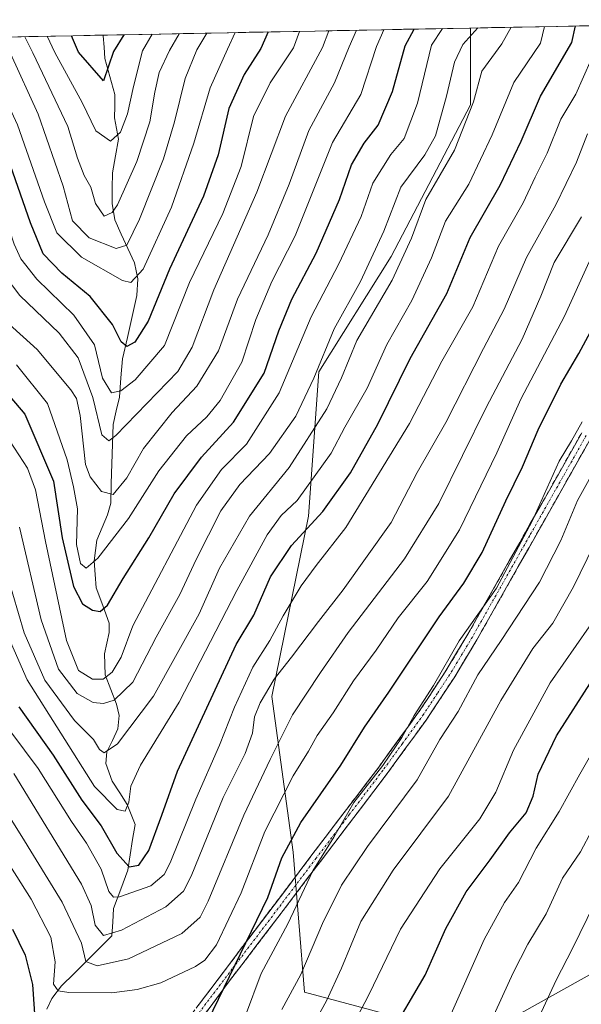
# Model space of a CAD drawing. Units: metres. Extents: x 630311 to 631797, y 4782890 to 4785225.
# Drawn here: x 630808 to 630935, y 4784993 to 4785217 of the extents above; entities that cross this region are included whole.
import ezdxf

# ---------------------------------------------------------------- set-up
doc = ezdxf.new("R2010")
doc.units = ezdxf.units.M
doc.header["$MEASUREMENT"] = 0
doc.linetypes.add('TRAZO_Y_PUNTO', pattern=[1, 0.5, -0.25, 0, -0.25])
doc.linetypes.add('TRAZOSX2', pattern=[1.5, 1, -0.5])
for name, color, linetype, lineweight in [('Arbolado forestal CxS', 92, 'Continuous', 0), ('Camino', 19, 'TRAZOSX2', 0), ('Camino Cxs', 19, 'Continuous', 0), ('Camino eje', 19, 'TRAZO_Y_PUNTO', 0), ('Corriente natural lineal', 142, 'Continuous', 13), ('Curva de nivel maestra', 36, 'Continuous', 30), ('Curva de nivel normal', 36, 'Continuous', 0), ('Municipio CxS', 142, 'Continuous', 0)]:
    doc.layers.add(name, color=color, linetype=linetype, lineweight=lineweight)

# ---------------------------------------------------------------- blocks, each defined once
blk = doc.blocks.new('*U150')
at = {"layer": 'Arbolado forestal CxS', "color": 92, "linetype": 'Continuous', "lineweight": 0}
for points in [[(630779.98, 4784975.1, 805.28), (630778.35, 4785001.27, 801.05), (630753.82, 4785019.26, 807.13), (630742.37, 4785033.98, 806.29), (630750.55, 4785071.59, 786.78), (630737.46, 4785078.13, 792.64), (630729.29, 4785078.13, 794.91), (630716.21, 4785079.77, 795.87), (630714.57, 4785094.49, 790.18), (630719.48, 4785110.84, 782.47), (630735.83, 4785128.83, 765.54), (630742.37, 4785161.53, 752.02), (630745.64, 4785195.88, 743.08), (630737.74, 4785211.43, 744.4), (630910.28, 4785214.78, 737.72), (630910.28, 4785197.35, 742.3), (630892.3, 4785163.01, 741.05), (630875.94, 4785136.85, 738.68), (630873.55, 4785104.14, 751.99), (630865.24, 4785063.27, 763.98), (630870.09, 4785027.94, 778.87), (630872.67, 4784996.21, 789.27), (630897.2, 4784989.67, 803.48)], [(630918.46, 4784989.67, 813.93), (630945.15, 4785004.54, 824.36)]]:
    blk.add_polyline3d(points, dxfattribs=at)
blk = doc.blocks.new('*U176')
at = {"layer": 'Curva de nivel normal', "color": 36, "linetype": 'Continuous', "lineweight": 0}
blk.add_polyline3d([(630804.92, 4785122.55, 730), (630809.88, 4785115.02, 730), (630811.66, 4785110.12, 730), (630813.92, 4785098.36, 730), (630818.68, 4785075.96, 730), (630821.44, 4785069.14, 730), (630824.58, 4785067.18, 730), (630827.04, 4785067.15, 730), (630829.08, 4785068.78, 730), (630831.08, 4785072.18, 730), (630833.76, 4785079.26, 730), (630848.2, 4785106.64, 730), (630853.88, 4785114.72, 730), (630859.53, 4785120.48, 730), (630866.95, 4785132.12, 730), (630874.14, 4785149.28, 730), (630880.48, 4785161.35, 730), (630885.52, 4785172.09, 730), (630888.17, 4785179.64, 730), (630892.26, 4785186.1, 730), (630895.28, 4785189.71, 730), (630898.27, 4785197.75, 730), (630901.44, 4785210.87, 730), (630903.93, 4785214.66, 730)], dxfattribs=at)
blk = doc.blocks.new('*U181')
at = {"layer": 'Curva de nivel normal', "color": 36, "linetype": 'Continuous', "lineweight": 0}
blk.add_polyline3d([(630783.74, 4785212.33, 705), (630786.38, 4785208.64, 705), (630793.65, 4785197.78, 705), (630797.47, 4785190.76, 705), (630801.71, 4785181.34, 705), (630806.87, 4785165.81, 705), (630808.36, 4785162.44, 705), (630811.99, 4785157.86, 705), (630820.39, 4785149.71, 705), (630825.02, 4785142.95, 705), (630826.9, 4785135.42, 705), (630828.89, 4785132.08, 705), (630831.04, 4785132.55, 705), (630834.26, 4785135.07, 705), (630840.9, 4785142.79, 705), (630846.61, 4785157.12, 705), (630854.18, 4785172.76, 705), (630858.32, 4785183.38, 705), (630861.13, 4785194.71, 705), (630864.88, 4785202.38, 705), (630870.16, 4785210.27, 705), (630871.56, 4785214.03, 705)], dxfattribs=at)
blk = doc.blocks.new('*U186')
at = {"layer": 'Curva de nivel normal', "color": 36, "linetype": 'Continuous', "lineweight": 0}
blk.add_polyline3d([(630801.77, 4785042.24, 765), (630808.56, 4785031.5, 765), (630817.73, 4785016.66, 765), (630822.09, 4785007.34, 765), (630823.12, 4785003.22, 765), (630825.69, 4785002.24, 765), (630832.75, 4785003.8, 765), (630844.83, 4785009.54, 765), (630849.04, 4785013.26, 765), (630850.84, 4785016.9, 765), (630858.88, 4785036.34, 765), (630864.89, 4785049.01, 765), (630869.93, 4785059.1, 765), (630876.31, 4785068.7, 765), (630882.53, 4785077.76, 765), (630895.32, 4785094.43, 765), (630903.11, 4785107.03, 765), (630913.82, 4785128.77, 765), (630922, 4785144.27, 765), (630926.22, 4785154.01, 765), (630929.24, 4785161.6, 765), (630935.47, 4785172.02, 765)], dxfattribs=at)
blk = doc.blocks.new('*U188')
at = {"layer": 'Curva de nivel normal', "color": 36, "linetype": 'Continuous', "lineweight": 0}
blk.add_polyline3d([(630807.39, 4785138.4, 720), (630814.43, 4785129.65, 720), (630818.85, 4785116.87, 720), (630820.26, 4785110.8, 720), (630821.18, 4785105.8, 720), (630821, 4785097.71, 720), (630821.89, 4785093.43, 720), (630823.16, 4785092.32, 720), (630825.83, 4785094.58, 720), (630832.77, 4785103.64, 720), (630839.61, 4785114.43, 720), (630845.88, 4785122.34, 720), (630850.54, 4785126.64, 720), (630853.52, 4785130.34, 720), (630858.42, 4785139.02, 720), (630861.62, 4785148.69, 720), (630865.25, 4785157.35, 720), (630870.51, 4785167.69, 720), (630879, 4785188.8, 720), (630885.43, 4785199.71, 720), (630889.01, 4785210.63, 720), (630890.65, 4785214.4, 720)], dxfattribs=at)
blk = doc.blocks.new('*U189')
at = {"layer": 'Curva de nivel normal', "color": 36, "linetype": 'Continuous', "lineweight": 0}
blk.add_polyline3d([(630905.3, 4784989.94, 805), (630913.42, 4785008.18, 805), (630917.97, 4785016.53, 805), (630921.21, 4785021.12, 805), (630925.16, 4785028.86, 805), (630930.38, 4785037.17, 805), (630935.08, 4785045.64, 805), (630939.03, 4785052.5, 805)], dxfattribs=at)
blk = doc.blocks.new('*U190')
at = {"layer": 'Curva de nivel normal', "color": 36, "linetype": 'Continuous', "lineweight": 0}
blk.add_polyline3d([(630775.96, 4785212.17, 710), (630778.29, 4785208.48, 710), (630789.87, 4785192.83, 710), (630793.52, 4785186.48, 710), (630797.34, 4785177.96, 710), (630801.09, 4785165.75, 710), (630803.28, 4785160.42, 710), (630808.16, 4785154.15, 710), (630817.01, 4785145.62, 710), (630821.39, 4785140.02, 710), (630824.64, 4785131.04, 710), (630826.72, 4785122.57, 710), (630828.27, 4785121.22, 710), (630829.88, 4785122.4, 710), (630843.95, 4785136.9, 710), (630847.22, 4785142.42, 710), (630852.14, 4785155.43, 710), (630861.88, 4785177.55, 710), (630868.39, 4785194.81, 710), (630876.77, 4785210.39, 710), (630878.21, 4785214.16, 710)], dxfattribs=at)
blk = doc.blocks.new('*U193')
at = {"layer": 'Curva de nivel normal', "color": 36, "linetype": 'Continuous', "lineweight": 0}
blk.add_polyline3d([(630859.29, 4784990.95, 780), (630862.84, 4785000.48, 780), (630868.88, 4785011.73, 780), (630874.57, 4785023.72, 780), (630879.29, 4785031.35, 780), (630883.82, 4785039.26, 780), (630890.42, 4785047.62, 780), (630894.76, 4785053.96, 780), (630897.54, 4785058.98, 780), (630901.9, 4785065.76, 780), (630907.75, 4785075.9, 780), (630916.18, 4785087.82, 780), (630924.31, 4785103, 780), (630930.36, 4785116.63, 780), (630933.16, 4785121.21, 780), (630935.57, 4785125.51, 780)], dxfattribs=at)
blk = doc.blocks.new('*U197')
at = {"layer": 'Curva de nivel normal', "color": 36, "linetype": 'Continuous', "lineweight": 0}
blk.add_polyline3d([(630803.93, 4785212.72, 690), (630806.02, 4785209.02, 690), (630812.26, 4785195.27, 690), (630817.93, 4785178.96, 690), (630820.04, 4785171.05, 690), (630823.81, 4785167.22, 690), (630829.94, 4785164.81, 690), (630832.38, 4785165.55, 690), (630835.23, 4785171.47, 690), (630840.7, 4785185.15, 690), (630843.16, 4785193.48, 690), (630845.58, 4785203.36, 690), (630848.29, 4785209.84, 690), (630850.52, 4785213.62, 690)], dxfattribs=at)
blk = doc.blocks.new('*U200')
at = {"layer": 'Curva de nivel normal', "color": 36, "linetype": 'Continuous', "lineweight": 0}
blk.add_polyline3d([(630881.02, 4784983.8, 795), (630887.22, 4784995.67, 795), (630894.42, 4785010.55, 795), (630903.37, 4785024.21, 795), (630912.4, 4785035.56, 795), (630916.04, 4785041.58, 795), (630920.01, 4785051.12, 795), (630928.39, 4785066.32, 795), (630937.18, 4785079.01, 795)], dxfattribs=at)
blk = doc.blocks.new('*U201')
at = {"layer": 'Curva de nivel normal', "color": 36, "linetype": 'Continuous', "lineweight": 0}
blk.add_polyline3d([(630806.75, 4785045.8, 760), (630822.14, 4785020.69, 760), (630824.32, 4785015.86, 760), (630825.22, 4785011.41, 760), (630827.09, 4785009.09, 760), (630831.21, 4785010.28, 760), (630841.26, 4785015.55, 760), (630845.22, 4785019.11, 760), (630846.96, 4785022.55, 760), (630854.21, 4785040.34, 760), (630859.2, 4785050.33, 760), (630860.85, 4785054.96, 760), (630861.35, 4785058.66, 760), (630862.59, 4785061.8, 760), (630865.76, 4785067.18, 760), (630869.75, 4785072.14, 760), (630875.82, 4785080.29, 760), (630881.42, 4785087.46, 760), (630892.31, 4785102.68, 760), (630898.17, 4785114.02, 760), (630904.72, 4785125.35, 760), (630913.24, 4785142.11, 760), (630917.94, 4785151.06, 760), (630923, 4785162.78, 760), (630929.64, 4785174.69, 760), (630934.32, 4785184.36, 760), (630936.8, 4785190.82, 760)], dxfattribs=at)
blk = doc.blocks.new('*U202')
at = {"layer": 'Curva de nivel normal', "color": 36, "linetype": 'Continuous', "lineweight": 0}
blk.add_polyline3d([(630796.57, 4785039.54, 770), (630810.67, 4785017.35, 770), (630815.13, 4785008.74, 770), (630816.14, 4785003.08, 770), (630815.74, 4784998.08, 770), (630816.81, 4784996.53, 770), (630819.22, 4784996.14, 770), (630828.96, 4784996.08, 770), (630834.76, 4784996.85, 770), (630840.08, 4784998.38, 770), (630847.92, 4785002.09, 770), (630850.04, 4785003.47, 770), (630852.69, 4785006.95, 770), (630858.34, 4785018.73, 770), (630863.68, 4785032.66, 770), (630870.13, 4785045.27, 770), (630873.57, 4785050.85, 770), (630875.54, 4785054.38, 770), (630879.18, 4785059.52, 770), (630883.8, 4785066.78, 770), (630888.9, 4785073.75, 770), (630893.87, 4785081.11, 770), (630900.44, 4785089.34, 770), (630907.78, 4785101.01, 770), (630916.24, 4785118.48, 770), (630921.69, 4785130.62, 770), (630931.62, 4785149.5, 770), (630937.22, 4785161.78, 770)], dxfattribs=at)
blk = doc.blocks.new('*U205')
at = {"layer": 'Curva de nivel normal', "color": 36, "linetype": 'Continuous', "lineweight": 0}
blk.add_polyline3d([(630798.14, 4785212.61, 695), (630800.09, 4785208.91, 695), (630807.63, 4785192.82, 695), (630813.75, 4785175.37, 695), (630816.54, 4785168.34, 695), (630822.14, 4785162.81, 695), (630831.4, 4785157.53, 695), (630833.28, 4785157.1, 695), (630836.08, 4785160.14, 695), (630842.54, 4785174.21, 695), (630847.58, 4785188.69, 695), (630851.27, 4785201.21, 695), (630855.21, 4785209.98, 695), (630856.98, 4785213.75, 695)], dxfattribs=at)
blk = doc.blocks.new('*U209')
at = {"layer": 'Curva de nivel normal', "color": 36, "linetype": 'Continuous', "lineweight": 0}
blk.add_polyline3d([(630802.7, 4785059.67, 755), (630812.31, 4785046.97, 755), (630819.82, 4785034.96, 755), (630823.22, 4785030.02, 755), (630826.59, 4785024.12, 755), (630828.28, 4785019.02, 755), (630829.36, 4785017.76, 755), (630830.7, 4785017.88, 755), (630837.84, 4785020.36, 755), (630840.87, 4785022.93, 755), (630842.23, 4785025.59, 755), (630848.05, 4785040.01, 755), (630853.42, 4785052.24, 755), (630856.8, 4785060.87, 755), (630860.97, 4785069.88, 755), (630864.79, 4785075.97, 755), (630867.79, 4785081.51, 755), (630871.9, 4785088.33, 755), (630875.34, 4785092.97, 755), (630882.02, 4785101.6, 755), (630896.48, 4785125.1, 755), (630903.78, 4785139.29, 755), (630910.84, 4785151.56, 755), (630916.64, 4785165.34, 755), (630922.25, 4785175.18, 755), (630924.98, 4785180.94, 755), (630927.7, 4785186.41, 755), (630930.77, 4785194.12, 755), (630934.16, 4785199.82, 755), (630939.38, 4785211.61, 755)], dxfattribs=at)
blk = doc.blocks.new('*U210')
at = {"layer": 'Curva de nivel normal', "color": 36, "linetype": 'Continuous', "lineweight": 0}
blk.add_polyline3d([(630805.26, 4785090.86, 740), (630809.08, 4785077.68, 740), (630813.78, 4785066.98, 740), (630820.49, 4785057.81, 740), (630824.84, 4785053.53, 740), (630826.17, 4785051.28, 740), (630827.28, 4785050.5, 740), (630830.3, 4785052.55, 740), (630838.43, 4785063.34, 740), (630848.8, 4785082.01, 740), (630853.42, 4785092.34, 740), (630860.22, 4785104.15, 740), (630869.22, 4785115.14, 740), (630877.75, 4785128.49, 740), (630881.06, 4785135.48, 740), (630884.52, 4785143.96, 740), (630892.51, 4785157.61, 740), (630896.92, 4785167.13, 740), (630900.15, 4785175.88, 740), (630906.68, 4785187.07, 740), (630910.97, 4785198.03, 740), (630912.89, 4785205.03, 740), (630917.4, 4785211.18, 740), (630919.52, 4785214.96, 740)], dxfattribs=at)
blk = doc.blocks.new('*U211')
at = {"layer": 'Curva de nivel normal', "color": 36, "linetype": 'Continuous', "lineweight": 0}
blk.add_polyline3d([(630940.5, 4785038.02, 810), (630935.2, 4785028.04, 810), (630931.18, 4785022.05, 810), (630927.46, 4785014.03, 810), (630923.32, 4785007.12, 810), (630919.93, 4785000.64, 810), (630914.75, 4784989.2, 810)], dxfattribs=at)
blk = doc.blocks.new('*U212')
at = {"layer": 'Curva de nivel normal', "color": 36, "linetype": 'Continuous', "lineweight": 0}
blk.add_polyline3d([(630808.06, 4785101.67, 735), (630812.99, 4785080.67, 735), (630816.88, 4785069.44, 735), (630821.15, 4785063.94, 735), (630824.78, 4785061.93, 735), (630827.08, 4785061.69, 735), (630829.5, 4785062.44, 735), (630833.71, 4785066.51, 735), (630839.02, 4785076.68, 735), (630844.4, 4785086.34, 735), (630848.11, 4785094.34, 735), (630853.68, 4785105.31, 735), (630857.97, 4785111.34, 735), (630864.75, 4785118.3, 735), (630870.68, 4785126.79, 735), (630874.81, 4785135.42, 735), (630879.37, 4785146.56, 735), (630885.37, 4785157.36, 735), (630890.61, 4785168.76, 735), (630894.51, 4785178.71, 735), (630899.93, 4785186.03, 735), (630902.38, 4785190.36, 735), (630904.86, 4785199.36, 735), (630906.66, 4785207.04, 735), (630908.58, 4785211.01, 735), (630911.9406, 4785214.8125, 735)], dxfattribs=at)
blk = doc.blocks.new('*U213')
at = {"layer": 'Curva de nivel normal', "color": 36, "linetype": 'Continuous', "lineweight": 0}
blk.add_polyline3d([(630814.33, 4785212.92, 680), (630816.05, 4785209.22, 680), (630822.25, 4785197.87, 680), (630825.33, 4785191.48, 680), (630828.72, 4785189.12, 680), (630830.98, 4785191.16, 680), (630832.5, 4785195.34, 680), (630833.9, 4785201.53, 680), (630835.97, 4785209.6, 680), (630838.12, 4785213.38, 680)], dxfattribs=at)
blk = doc.blocks.new('*U217')
at = {"layer": 'Curva de nivel normal', "color": 36, "linetype": 'Continuous', "lineweight": 0}
blk.add_polyline3d([(630804.98, 4785148.3, 715), (630812.06, 4785141.94, 715), (630819.72, 4785132.77, 715), (630820.97, 4785130.84, 715), (630821.82, 4785126.92, 715), (630823.05, 4785115.86, 715), (630824.11, 4785113.02, 715), (630826.62, 4785109.75, 715), (630829.31, 4785109.01, 715), (630832.38, 4785112.8, 715), (630836.18, 4785119.49, 715), (630842.66, 4785127.64, 715), (630848.28, 4785133.59, 715), (630853.19, 4785141.59, 715), (630857.45, 4785153.29, 715), (630864.42, 4785167.92, 715), (630869.18, 4785179.36, 715), (630873.65, 4785191.53, 715), (630879.47, 4785202.38, 715), (630882.79, 4785210.51, 715), (630884.48, 4785214.28, 715)], dxfattribs=at)
blk = doc.blocks.new('*U221')
at = {"layer": 'Curva de nivel normal', "color": 36, "linetype": 'Continuous', "lineweight": 0}
blk.add_polyline3d([(630809.29, 4785212.82, 685), (630811.1, 4785209.12, 685), (630819, 4785192.44, 685), (630821.2, 4785185.29, 685), (630822.68, 4785181.34, 685), (630824.19, 4785178.68, 685), (630825.27, 4785175, 685), (630827.28, 4785172.1, 685), (630829.08, 4785172.94, 685), (630830.25, 4785174.71, 685), (630834.67, 4785184.49, 685), (630837.57, 4785193.51, 685), (630838.7, 4785200.24, 685), (630839.74, 4785204.67, 685), (630842.09, 4785209.72, 685), (630844.22, 4785213.5, 685)], dxfattribs=at)
blk = doc.blocks.new('*U222')
at = {"layer": 'Curva de nivel normal', "color": 36, "linetype": 'Continuous', "lineweight": 0}
blk.add_polyline3d([(630873.14, 4784986.05, 790), (630877.68, 4784994.28, 790), (630881.08, 4785001.7, 790), (630885.44, 4785012.24, 790), (630892.76, 4785023.91, 790), (630905.27, 4785040.68, 790), (630917.18, 4785062.34, 790), (630924.4, 4785074.15, 790), (630928.93, 4785079.91, 790), (630933.66, 4785088.08, 790), (630942.88, 4785107.04, 790)], dxfattribs=at)
blk = doc.blocks.new('*U223')
at = {"layer": 'Curva de nivel normal', "color": 36, "linetype": 'Continuous', "lineweight": 0}
blk.add_polyline3d([(630801.42, 4785086.01, 745), (630809.8, 4785067.02, 745), (630825.08, 4785042.82, 745), (630830.23, 4785037.67, 745), (630831.99, 4785037.29, 745), (630832.85, 4785039.3, 745), (630833.32, 4785042.92, 745), (630835.46, 4785047.67, 745), (630844.25, 4785061.95, 745), (630857.35, 4785087.28, 745), (630864.17, 4785099.9, 745), (630867.35, 4785104.26, 745), (630871, 4785107.67, 745), (630878.67, 4785118.43, 745), (630881.79, 4785124.32, 745), (630886.83, 4785133.12, 745), (630891.31, 4785143.02, 745), (630896.99, 4785153.02, 745), (630901.48, 4785162.69, 745), (630904.6, 4785171.02, 745), (630909.95, 4785179.42, 745), (630915.24, 4785190.58, 745), (630920.14, 4785202.41, 745), (630926.19, 4785211.35, 745), (630927.07, 4785215.11, 745)], dxfattribs=at)
blk = doc.blocks.new('*U224')
at = {"layer": 'Curva de nivel normal', "color": 36, "linetype": 'Continuous', "lineweight": 0}
blk.add_polyline3d([(630925.41, 4784989.68, 815), (630929.75, 4784998.99, 815), (630933.4, 4785006.11, 815), (630938.44, 4785016.32, 815)], dxfattribs=at)
blk = doc.blocks.new('*U226')
at = {"layer": 'Curva de nivel maestra', "color": 36, "linetype": 'Continuous', "lineweight": 30}
blk.add_polyline3d([(630807.93, 4785060.88, 750), (630815.71, 4785049.98, 750), (630822.16, 4785039.76, 750), (630826.53, 4785033.93, 750), (630830.09, 4785027.77, 750), (630832.94, 4785024.68, 750), (630835.08, 4785025, 750), (630837.35, 4785028.34, 750), (630840.31, 4785036.36, 750), (630843.84, 4785046.34, 750), (630857.16, 4785075.01, 750), (630861.14, 4785081.68, 750), (630864.93, 4785090.39, 750), (630869.71, 4785097.52, 750), (630876.8, 4785105.17, 750), (630883.1, 4785113.97, 750), (630889.26, 4785125.01, 750), (630896.6, 4785139.9, 750), (630904.9, 4785154.58, 750), (630910.21, 4785167.33, 750), (630917.04, 4785179.18, 750), (630921.75, 4785189.13, 750), (630926.14, 4785199.33, 750), (630933.28, 4785211.49, 750), (630934.12, 4785215.24, 750)], dxfattribs=at)
blk = doc.blocks.new('*U227')
at = {"layer": 'Curva de nivel maestra', "color": 36, "linetype": 'Continuous', "lineweight": 30}
blk.add_polyline3d([(630891.76, 4784986.04, 800), (630900, 4785000.12, 800), (630904.73, 4785010.68, 800), (630909.33, 4785018.95, 800), (630914.76, 4785026.2, 800), (630919.14, 4785032.33, 800), (630922.89, 4785036.87, 800), (630924.49, 4785040.7, 800), (630925.6, 4785045.62, 800), (630929.79, 4785054.35, 800), (630938.02, 4785067.18, 800)], dxfattribs=at)
blk = doc.blocks.new('*U229')
at = {"layer": 'Curva de nivel maestra', "color": 36, "linetype": 'Continuous', "lineweight": 30}
for points in [[(630806.47, 4785010.5, 775), (630809.32, 4785004.59, 775), (630811.03, 4784997.98, 775), (630811.57, 4784989.12, 775)], [(630849.46, 4784987, 775), (630864.34, 4785017.73, 775), (630867.55, 4785026.67, 775), (630871.83, 4785034.68, 775), (630880.87, 4785047.68, 775), (630886.23, 4785056.34, 775), (630891.8, 4785064.26, 775), (630903.16, 4785081.29, 775), (630908.79, 4785088.96, 775), (630912.93, 4785095.9, 775), (630918.3, 4785107.59, 775), (630922.07, 4785115.35, 775), (630925.6, 4785123.69, 775), (630930.74, 4785134.02, 775), (630934.86, 4785141.02, 775), (630938.53, 4785147.91, 775)]]:
    blk.add_polyline3d(points, dxfattribs=at)
blk = doc.blocks.new('*U234')
at = {"layer": 'Curva de nivel maestra', "color": 36, "linetype": 'Continuous', "lineweight": 30}
blk.add_polyline3d([(630804.55, 4785132.76, 725), (630809.26, 4785127.25, 725), (630815.79, 4785112.03, 725), (630817.74, 4785099.19, 725), (630820.29, 4785088.18, 725), (630822.35, 4785084.28, 725), (630824.59, 4785082.86, 725), (630826.37, 4785082.54, 725), (630828.04, 4785083.98, 725), (630831.58, 4785089.99, 725), (630837.37, 4785099.2, 725), (630843.15, 4785109.22, 725), (630849.32, 4785117.5, 725), (630856.6, 4785125.42, 725), (630863.54, 4785136.56, 725), (630866.86, 4785146.15, 725), (630869.76, 4785153.33, 725), (630875.3, 4785163.78, 725), (630880.61, 4785175.92, 725), (630883.32, 4785183.76, 725), (630886.2, 4785188.71, 725), (630889.36, 4785192.76, 725), (630892.64, 4785200.38, 725), (630895.46, 4785210.76, 725), (630897.49, 4785214.53, 725)], dxfattribs=at)
blk = doc.blocks.new('*U239')
at = {"layer": 'Curva de nivel maestra', "color": 36, "linetype": 'Continuous', "lineweight": 30}
blk.add_polyline3d([(630864.41, 4785213.89, 700), (630862.73, 4785210.12, 700), (630859.01, 4785204.22, 700), (630855.51, 4785196.53, 700), (630853.1, 4785186.03, 700), (630849.75, 4785176.64, 700), (630842.07, 4785160.14, 700), (630837.21, 4785148.3, 700), (630834.23, 4785143.56, 700), (630832.41, 4785142.56, 700), (630831.08, 4785143.68, 700), (630829.1, 4785147.6, 700), (630824.08, 4785153.96, 700), (630817.63, 4785159.22, 700), (630813.39, 4785163.61, 700), (630810.55, 4785170.66, 700), (630804.9, 4785186.84, 700), (630797.38, 4785202.13, 700), (630793.17, 4785208.77, 700), (630791.26, 4785212.47, 700)], dxfattribs=at)
blk = doc.blocks.new('*U240')
at = {"layer": 'Curva de nivel maestra', "color": 36, "linetype": 'Continuous', "lineweight": 30}
blk.add_polyline3d([(630831.74, 4785213.26, 675), (630829.35, 4785209.47, 675), (630827.08, 4785202.82, 675), (630821.43, 4785209.32, 675), (630819.85, 4785213.03, 675)], dxfattribs=at)

msp = doc.modelspace()

# ---------------------------------------------------------------- linework, layer by layer
at = {"layer": 'Arbolado forestal CxS', "color": 92, "linetype": 'Continuous', "lineweight": 0}
msp.add_polyline3d([(630918.46, 4784989.67, 813.93), (630897.2, 4784989.67, 803.48), (630872.67, 4784996.21, 789.27), (630870.09, 4785027.94, 778.87), (630865.24, 4785063.27, 763.98), (630873.55, 4785104.14, 751.99), (630875.94, 4785136.85, 738.68), (630892.3, 4785163.01, 741.05), (630910.28, 4785197.35, 742.3), (630910.28, 4785214.78, 737.72), (631007.66, 4785216.67, 797.01), (631003.5, 4785187.54, 804.05), (630996.96, 4785158.1, 808.92), (630995.32, 4785141.75, 812.34), (630975.7, 4785104.14, 810.88), (630959.34, 4785058.35, 815.53), (630946.26, 4785027.28, 818.1), (630945.15, 4785004.54, 824.36), (630918.46, 4784989.67, 813.93)], close=True, dxfattribs=at)
for points in [[(631007.66, 4785216.67, 797.01), (630910.28, 4785214.78, 737.72)], [(630910.28, 4785214.78, 737.72), (630737.74, 4785211.43, 744.4)], [(630910.28, 4785214.78, 737.72), (630910.28, 4785197.35, 742.3), (630892.3, 4785163.01, 741.05), (630875.94, 4785136.85, 738.68), (630873.55, 4785104.14, 751.99), (630865.24, 4785063.27, 763.98), (630870.09, 4785027.94, 778.87), (630872.67, 4784996.21, 789.27), (630897.2, 4784989.67, 803.48), (630918.46, 4784989.67, 813.93), (630945.15, 4785004.54, 824.36)], [(630910.28, 4785214.78, 737.72), (630910.28, 4785197.35, 742.3), (630892.3, 4785163.01, 741.05), (630875.94, 4785136.85, 738.68), (630873.55, 4785104.14, 751.99), (630865.24, 4785063.27, 763.98), (630870.09, 4785027.94, 778.87), (630872.67, 4784996.21, 789.27), (630897.2, 4784989.67, 803.48), (630918.46, 4784989.67, 813.93), (630945.15, 4785004.54, 824.36)]]:
    msp.add_polyline3d(points, dxfattribs=at)
at = {"layer": 'Camino', "color": 19, "linetype": 'TRAZOSX2', "lineweight": 0}
for points in [[(630839.94, 4784981.84), (630874.35, 4785027.33), (630889.48, 4785047.23), (630899.07, 4785060.47), (630904.57, 4785068.83), (630909.72, 4785077.4), (630935.5, 4785123.03)], [(630937.59, 4785121.85), (630911.72, 4785076.07), (630906.57, 4785067.5), (630900.22, 4785057.92), (630891.4, 4785045.78), (630876.27, 4785025.89), (630855.45, 4784998.5), (630841.72, 4784979.94)]]:
    msp.add_lwpolyline(points, dxfattribs=at)
at = {"layer": 'Camino Cxs', "color": 19, "linetype": 'Continuous', "lineweight": 0}
for points in [[(630848.54, 4784993.21, 772.69), (630851.41, 4784997, 773.19), (630854.28, 4785000.79, 774.03), (630857.15, 4785004.59, 774.69), (630860.01, 4785008.38, 775.63), (630862.88, 4785012.17, 776.21), (630865.75, 4785015.96, 776.71), (630868.62, 4785019.75, 777.23), (630871.48, 4785023.54, 778.24), (630874.35, 4785027.33, 778.56), (630877.38, 4785031.31, 778.83), (630880.4, 4785035.29, 779.14), (630883.43, 4785039.27, 779.52), (630886.45, 4785043.25, 779.68), (630889.48, 4785047.23, 779.65), (630891.88, 4785050.54, 779.64), (630894.28, 4785053.85, 779.64), (630896.67, 4785057.16, 779.69), (630899.07, 4785060.47, 779.91), (630900.9, 4785063.26, 779.74), (630902.74, 4785066.04, 779.96), (630904.57, 4785068.83, 780.3), (630907.15, 4785073.12, 780.64), (630909.72, 4785077.4, 780.46), (630912.06, 4785081.55, 779.6), (630914.41, 4785085.7, 779.09), (630916.75, 4785089.84, 778.78), (630919.09, 4785093.99, 779.18), (630921.44, 4785098.14, 779.4), (630923.78, 4785102.29, 779.42), (630926.13, 4785106.44, 779.96), (630928.47, 4785110.59, 780.19), (630930.81, 4785114.73, 780.54), (630933.16, 4785118.88, 780.52), (630935.5, 4785123.03, 780.29)], [(630937.59, 4785121.85, 781.93), (630935.24, 4785117.69, 782.14), (630932.89, 4785113.53, 782.11), (630930.53, 4785109.36, 781.72), (630928.18, 4785105.2, 781.64), (630925.83, 4785101.04, 781.1), (630923.48, 4785096.88, 780.98), (630921.13, 4785092.72, 781.12), (630918.78, 4785088.56, 780.61), (630916.42, 4785084.39, 780.97), (630914.07, 4785080.23, 781.34), (630911.72, 4785076.07, 781.92), (630909.15, 4785071.79, 782.08), (630906.57, 4785067.5, 781.93), (630904.45, 4785064.31, 781.53), (630902.34, 4785061.11, 781.5), (630900.22, 4785057.92, 781.59), (630898.02, 4785054.89, 781.38), (630895.81, 4785051.85, 781.24), (630893.61, 4785048.82, 781.19), (630891.4, 4785045.78, 780.98), (630888.37, 4785041.8, 780.99), (630885.35, 4785037.82, 781.05), (630882.32, 4785033.85, 780.41), (630879.3, 4785029.87, 780.06), (630876.27, 4785025.89, 779.95), (630873.3, 4785021.98, 779.56), (630870.32, 4785018.06, 778.7), (630867.35, 4785014.15, 778.57), (630864.37, 4785010.24, 778.18), (630861.4, 4785006.33, 777.82), (630858.42, 4785002.41, 776.68), (630855.45, 4784998.5, 775.78), (630852.7, 4784994.79, 774.94), (630849.96, 4784991.07, 773.85)]]:
    msp.add_polyline3d(points, dxfattribs=at)
at = {"layer": 'Camino eje', "color": 19, "linetype": 'TRAZO_Y_PUNTO', "lineweight": 0}
msp.add_lwpolyline([(630936.55, 4785122.44), (630923.66, 4785099.63), (630910.72, 4785076.74), (630905.57, 4785068.17), (630902.82, 4785063.99), (630899.65, 4785059.2), (630894.85, 4785052.58), (630890.44, 4785046.51), (630882.88, 4785036.56), (630875.31, 4785026.61), (630866.71, 4785015.24), (630856.3, 4785001.54), (630847.7, 4784990.17)], dxfattribs=at)
at = {"layer": 'Corriente natural lineal', "color": 142, "linetype": 'Continuous', "lineweight": 13}
msp.add_polyline3d([(630814.22, 4784992.36, 773.25), (630815.38, 4784994.79, 771.48), (630817.57, 4784997.66, 769.17), (630820.43, 4785000.5, 768.04), (630823.29, 4785003.33, 765.73), (630826.14, 4785006.17, 762.3), (630829, 4785009, 760.2), (630829.19, 4785012.11, 757.88), (630829.38, 4785015.22, 756.03), (630830.99, 4785019.55, 753.14), (630832.6, 4785023.88, 750.12), (630833.15, 4785027.35, 748.56), (630833.69, 4785030.82, 747.56), (630834.24, 4785034.28, 746.75), (630832.49, 4785038.79, 746.37), (630830.77, 4785041.42, 744.8), (630829.06, 4785044.04, 742.95), (630827.59, 4785048.09, 741.08), (630827.86, 4785050.7, 740.46), (630829.1, 4785053.29, 739.84), (630830.35, 4785055.89, 738.31), (630830.62, 4785058.92, 736.52), (630830.04, 4785061.53, 735.04), (630828.76, 4785064.85, 732.87), (630827.47, 4785068.18, 730.72), (630827.3, 4785072.9, 727.85), (630827.84, 4785075.35, 727.49), (630828.38, 4785077.8, 727.36), (630828.38, 4785079.88, 726.79), (630826.93, 4785083.88, 724.61), (630825.47, 4785087.88, 722.4), (630825.23, 4785090.93, 721.04), (630824.99, 4785093.98, 719.88), (630825.62, 4785098.71, 719.09), (630826.82, 4785101.58, 717.56), (630828.03, 4785104.45, 716.81), (630828.73, 4785107.11, 716.19), (630828.86, 4785111.55, 714.09), (630828.99, 4785116, 712.1), (630829.13, 4785120.45, 710.5), (630829.26, 4785124.89, 708.75), (630829.98, 4785128.01, 706.96), (630830.71, 4785131.12, 705.43), (630831.06, 4785135.48, 703.44), (630831.42, 4785139.83, 701.11), (630832.5, 4785144.61, 699.4), (630833.58, 4785149.4, 697.78), (630834.67, 4785154.18, 696.48), (630834.86, 4785157.96, 694.82), (630834.1, 4785161.54, 692.47), (630832.61, 4785164.79, 689.96), (630831.12, 4785168.03, 687.51), (630829.63, 4785171.27, 686.12), (630829.03, 4785175.04, 684.7), (630829.08, 4785178.48, 683.54), (630829.13, 4785181.93, 682.13), (630829.8, 4785185.78, 680.78), (630830.46, 4785189.62, 679.62), (630829.56, 4785194.39, 678.5), (630829.63, 4785197.07, 678.1), (630829.7, 4785199.74, 677.49), (630828.56, 4785203.8, 675.62), (630827.43, 4785207.86, 673.93), (630827.22, 4785210.43, 672.72), (630827, 4785213, 671.46), (630827.02, 4785213.17, 671.4)], dxfattribs=at)
at = {"layer": 'Curva de nivel normal', "color": 36, "linetype": 'Continuous', "lineweight": 0}
msp.add_polyline3d([(630944.56, 4785125.69, 785), (630934.58, 4785107.68, 785), (630930.74, 4785098.6, 785), (630925.94, 4785089.21, 785), (630917.25, 4785075.94, 785), (630911.94, 4785068.18, 785), (630907.48, 4785059.84, 785), (630903.35, 4785053.52, 785), (630898.24, 4785044.35, 785), (630886.96, 4785029.28, 785), (630881.05, 4785020.5, 785), (630876.73, 4785011.81, 785), (630871.85, 4785000.21, 785), (630867.55, 4784992.33, 785)], dxfattribs=at)
at = {"layer": 'Municipio CxS', "color": 142, "linetype": 'Continuous', "lineweight": 0}
msp.add_polyline3d([(630805.17, 4785212.74, 690.63), (630810.17, 4785212.84, 685.87), (630815.16, 4785212.94, 679.75), (630820.15, 4785213.03, 674.44), (630825.15, 4785213.13, 671.62), (630830.14, 4785213.23, 673.38), (630835.14, 4785213.32, 677.1), (630840.13, 4785213.42, 681.3), (630845.13, 4785213.52, 685.42), (630850.12, 4785213.61, 688.71), (630855.12, 4785213.71, 691.69), (630860.11, 4785213.81, 695.8), (630865.1, 4785213.9, 700.34), (630870.1, 4785214, 703.61), (630875.09, 4785214.1, 706.98), (630880.09, 4785214.19, 710.82), (630885.08, 4785214.29, 715.75), (630890.08, 4785214.39, 719.98), (630895.07, 4785214.49, 723.52), (630900.06, 4785214.58, 726.86), (630905.06, 4785214.68, 730.42), (630910.05, 4785214.78, 733.65), (630915.05, 4785214.87, 736.87), (630920.04, 4785214.97, 739.74), (630925.04, 4785215.07, 742.73), (630930.03, 4785215.16, 746.41), (630935.02, 4785215.26, 750.39), (630940.02, 4785215.36, 754.52)], dxfattribs=at)

# ---------------------------------------------------------------- block references
at = {"layer": 'Arbolado forestal CxS', "color": 92, "linetype": 'Continuous', "lineweight": 0}
msp.add_blockref('*U150', (0, 0), dxfattribs=at)
at = {"layer": 'Curva de nivel maestra', "color": 36, "linetype": 'Continuous', "lineweight": 30}
for name in ['*U227', '*U234', '*U226', '*U229', '*U240', '*U239']:
    msp.add_blockref(name, (0, 0), dxfattribs=at)
at = {"layer": 'Curva de nivel normal', "color": 36, "linetype": 'Continuous', "lineweight": 0}
for name in ['*U224', '*U222', '*U200', '*U189', '*U211', '*U217', '*U188', '*U176', '*U212', '*U210', '*U223', '*U209', '*U201', '*U186', '*U202', '*U193', '*U213', '*U221', '*U197', '*U205', '*U181', '*U190']:
    msp.add_blockref(name, (0, 0), dxfattribs=at)

doc.saveas('drawing.dxf')
